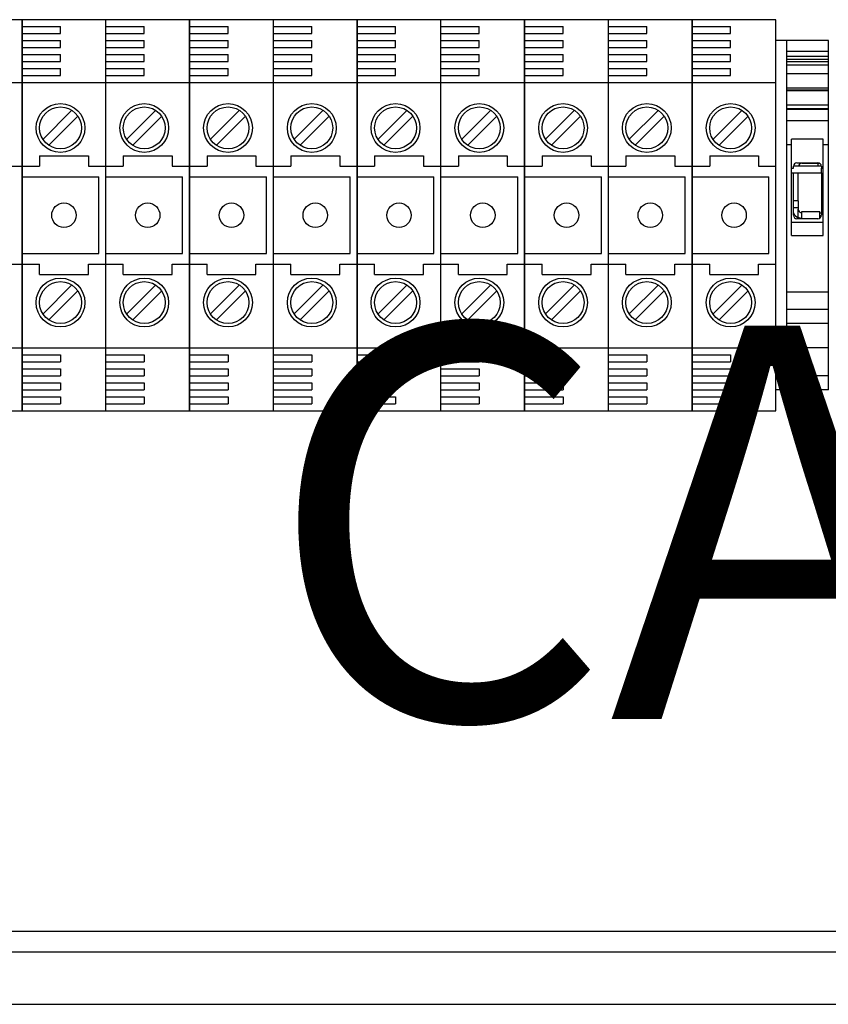
# Model space of a CAD drawing. Extents: x 35 to 1260, y 26 to 254.
# Drawn here: x 52 to 67, y 216 to 233 of the extents above; entities that cross this region are included whole.
import ezdxf

# ---------------------------------------------------------------- set-up
doc = ezdxf.new("R2010")
doc.units = 0
doc.header["$MEASUREMENT"] = 0
doc.layers.get('0').update_dxf_attribs({"linetype": 'CONTINUOUS'})
doc.layers.add('COTES', color=2, linetype='CONTINUOUS')
doc.styles.add('ROMANS', font='romans.shx')

# ---------------------------------------------------------------- blocks, each defined once
blk = doc.blocks.new('ALZADO')
for p, q in [((52.418, 233.283), (50.918, 233.283)), ((52.418, 226.283), (52.418, 233.283)), ((52.418, 233.283), (52.418, 226.283)), ((53.918, 233.283), (52.418, 233.283)), ((53.918, 226.283), (53.918, 233.283)), ((53.918, 226.283), (53.918, 233.283)), ((55.418, 233.283), (53.918, 233.283)), ((55.418, 233.283), (55.418, 226.283)), ((55.418, 226.283), (55.418, 233.283)), ((56.918, 233.283), (55.418, 233.283)), ((56.918, 226.283), (56.918, 233.283)), ((58.418, 233.283), (56.918, 233.283)), ((56.918, 226.283), (56.918, 233.283)), ((58.418, 233.283), (58.418, 226.283)), ((58.418, 226.283), (58.418, 233.283)), ((59.918, 233.283), (58.418, 233.283)), ((59.918, 226.283), (59.918, 233.283)), ((61.418, 233.283), (59.918, 233.283)), ((59.918, 226.283), (59.918, 233.283)), ((61.418, 226.283), (61.418, 233.283)), ((61.418, 233.283), (61.418, 226.283)), ((62.918, 233.283), (61.418, 233.283)), ((62.918, 226.283), (62.918, 233.283)), ((64.418, 233.283), (62.918, 233.283)), ((65.918, 233.283), (64.418, 233.283)), ((64.418, 233.283), (64.418, 226.283)), ((64.418, 226.283), (64.418, 233.283)), ((65.918, 226.283), (65.918, 233.283)), ((52.418, 233.158), (53.106, 233.158)), ((52.418, 233.033), (53.106, 233.033)), ((53.106, 233.033), (53.106, 233.158)), ((53.918, 233.158), (54.606, 233.158)), ((53.918, 233.033), (54.606, 233.033)), ((54.606, 233.033), (54.606, 233.158)), ((55.418, 233.158), (56.106, 233.158)), ((55.418, 233.033), (56.106, 233.033)), ((56.106, 233.033), (56.106, 233.158)), ((56.918, 233.158), (57.606, 233.158)), ((56.918, 233.033), (57.606, 233.033)), ((57.606, 233.033), (57.606, 233.158)), ((58.418, 233.158), (59.106, 233.158)), ((58.418, 233.033), (59.106, 233.033)), ((59.106, 233.033), (59.106, 233.158)), ((59.918, 233.158), (60.606, 233.158)), ((59.918, 233.033), (60.606, 233.033)), ((60.606, 233.033), (60.606, 233.158)), ((61.418, 233.158), (62.106, 233.158)), ((61.418, 233.033), (62.106, 233.033)), ((62.106, 233.033), (62.106, 233.158)), ((62.918, 233.158), (63.606, 233.158)), ((62.918, 233.033), (63.606, 233.033)), ((63.606, 233.033), (63.606, 233.158)), ((64.418, 233.158), (65.106, 233.158)), ((64.418, 233.033), (65.106, 233.033)), ((65.106, 233.033), (65.106, 233.158)), ((52.418, 232.908), (53.106, 232.908)), ((53.106, 232.783), (53.106, 232.908)), ((53.918, 232.908), (54.606, 232.908)), ((54.606, 232.783), (54.606, 232.908)), ((55.418, 232.908), (56.106, 232.908)), ((56.106, 232.783), (56.106, 232.908)), ((56.918, 232.908), (57.606, 232.908)), ((57.606, 232.783), (57.606, 232.908)), ((58.418, 232.908), (59.106, 232.908)), ((59.106, 232.783), (59.106, 232.908)), ((59.918, 232.908), (60.606, 232.908)), ((60.606, 232.783), (60.606, 232.908)), ((61.418, 232.908), (62.106, 232.908)), ((62.106, 232.783), (62.106, 232.908)), ((62.918, 232.908), (63.606, 232.908)), ((63.606, 232.783), (63.606, 232.908)), ((64.418, 232.908), (65.106, 232.908)), ((65.106, 232.783), (65.106, 232.908)), ((52.418, 232.783), (53.106, 232.783)), ((52.418, 232.658), (53.106, 232.658)), ((53.106, 232.533), (53.106, 232.658)), ((53.918, 232.783), (54.606, 232.783)), ((53.918, 232.658), (54.606, 232.658)), ((54.606, 232.533), (54.606, 232.658)), ((55.418, 232.783), (56.106, 232.783)), ((55.418, 232.658), (56.106, 232.658)), ((56.106, 232.533), (56.106, 232.658)), ((56.918, 232.783), (57.606, 232.783)), ((56.918, 232.658), (57.606, 232.658)), ((57.606, 232.533), (57.606, 232.658)), ((58.418, 232.783), (59.106, 232.783)), ((58.418, 232.658), (59.106, 232.658)), ((59.106, 232.533), (59.106, 232.658)), ((59.918, 232.783), (60.606, 232.783)), ((59.918, 232.658), (60.606, 232.658)), ((60.606, 232.533), (60.606, 232.658)), ((61.418, 232.783), (62.106, 232.783)), ((61.418, 232.658), (62.106, 232.658)), ((62.106, 232.533), (62.106, 232.658)), ((62.918, 232.783), (63.606, 232.783)), ((62.918, 232.658), (63.606, 232.658)), ((63.606, 232.533), (63.606, 232.658)), ((64.418, 232.783), (65.106, 232.783)), ((64.418, 232.658), (65.106, 232.658)), ((65.106, 232.533), (65.106, 232.658)), ((52.418, 232.533), (53.106, 232.533)), ((53.918, 232.533), (54.606, 232.533)), ((55.418, 232.533), (56.106, 232.533)), ((56.918, 232.533), (57.606, 232.533)), ((58.418, 232.533), (59.106, 232.533)), ((59.918, 232.533), (60.606, 232.533)), ((61.418, 232.533), (62.106, 232.533)), ((62.918, 232.533), (63.606, 232.533)), ((64.418, 232.533), (65.106, 232.533)), ((52.418, 232.408), (53.106, 232.408)), ((53.106, 232.283), (53.106, 232.408)), ((53.918, 232.408), (54.606, 232.408)), ((54.606, 232.283), (54.606, 232.408)), ((55.418, 232.408), (56.106, 232.408)), ((56.106, 232.283), (56.106, 232.408)), ((56.918, 232.408), (57.606, 232.408)), ((57.606, 232.283), (57.606, 232.408)), ((58.418, 232.408), (59.106, 232.408)), ((59.106, 232.283), (59.106, 232.408)), ((59.918, 232.408), (60.606, 232.408)), ((60.606, 232.283), (60.606, 232.408)), ((61.418, 232.408), (62.106, 232.408)), ((62.106, 232.283), (62.106, 232.408)), ((62.918, 232.408), (63.606, 232.408)), ((63.606, 232.283), (63.606, 232.408)), ((64.418, 232.408), (65.106, 232.408)), ((65.106, 232.283), (65.106, 232.408)), ((50.918, 232.158), (52.418, 232.158)), ((52.418, 232.283), (53.106, 232.283)), ((52.418, 232.158), (53.918, 232.158)), ((53.918, 232.283), (54.606, 232.283)), ((53.918, 232.158), (55.418, 232.158)), ((55.418, 232.283), (56.106, 232.283)), ((55.418, 232.158), (56.918, 232.158)), ((56.918, 232.283), (57.606, 232.283)), ((56.918, 232.158), (58.418, 232.158)), ((58.418, 232.283), (59.106, 232.283)), ((58.418, 232.158), (59.918, 232.158)), ((59.918, 232.283), (60.606, 232.283)), ((59.918, 232.158), (61.418, 232.158)), ((61.418, 232.283), (62.106, 232.283)), ((61.418, 232.158), (62.918, 232.158)), ((62.918, 232.283), (63.606, 232.283)), ((62.918, 232.158), (64.418, 232.158)), ((64.418, 232.283), (65.106, 232.283)), ((64.418, 232.158), (65.918, 232.158)), ((53.306, 231.657), (52.787, 231.137)), ((54.806, 231.657), (54.287, 231.137)), ((56.306, 231.657), (55.786, 231.137)), ((57.806, 231.657), (57.286, 231.137)), ((59.306, 231.657), (58.786, 231.137)), ((60.806, 231.657), (60.286, 231.137)), ((62.306, 231.657), (61.786, 231.137)), ((63.806, 231.657), (63.286, 231.137)), ((65.306, 231.657), (64.786, 231.137)), ((53.412, 231.551), (52.893, 231.031)), ((54.912, 231.551), (54.393, 231.031)), ((56.412, 231.551), (55.893, 231.031)), ((57.912, 231.551), (57.393, 231.031)), ((59.412, 231.551), (58.893, 231.031)), ((60.912, 231.551), (60.393, 231.031)), ((62.412, 231.551), (61.893, 231.031)), ((63.912, 231.551), (63.393, 231.031)), ((65.412, 231.551), (64.893, 231.031)), ((52.731, 230.845), (52.731, 230.658)), ((52.731, 230.845), (53.606, 230.845)), ((53.606, 230.845), (53.606, 230.658)), ((54.231, 230.845), (55.106, 230.845)), ((54.231, 230.845), (54.231, 230.658)), ((55.106, 230.845), (55.106, 230.658)), ((55.731, 230.845), (56.606, 230.845)), ((55.731, 230.845), (55.731, 230.658)), ((56.606, 230.845), (56.606, 230.658)), ((57.231, 230.845), (58.106, 230.845)), ((57.231, 230.845), (57.231, 230.658)), ((58.106, 230.845), (58.106, 230.658)), ((58.731, 230.845), (59.606, 230.845)), ((58.731, 230.845), (58.731, 230.658)), ((59.606, 230.845), (59.606, 230.658)), ((60.231, 230.845), (60.231, 230.658)), ((60.231, 230.845), (61.106, 230.845)), ((61.106, 230.845), (61.106, 230.658)), ((61.731, 230.845), (61.731, 230.658)), ((61.731, 230.845), (62.606, 230.845)), ((62.606, 230.845), (62.606, 230.658)), ((63.231, 230.845), (63.231, 230.658)), ((63.231, 230.845), (64.106, 230.845)), ((64.106, 230.845), (64.106, 230.658)), ((64.731, 230.845), (65.606, 230.845)), ((64.731, 230.845), (64.731, 230.658)), ((65.606, 230.845), (65.606, 230.658)), ((52.106, 230.658), (52.418, 230.658)), ((52.418, 230.658), (52.731, 230.658)), ((53.606, 230.658), (53.918, 230.658)), ((53.918, 230.658), (54.231, 230.658)), ((55.106, 230.658), (55.418, 230.658)), ((55.418, 230.658), (55.731, 230.658)), ((56.606, 230.658), (56.918, 230.658)), ((56.918, 230.658), (57.231, 230.658)), ((58.106, 230.658), (58.418, 230.658)), ((58.418, 230.658), (58.731, 230.658)), ((59.606, 230.658), (59.918, 230.658)), ((59.918, 230.658), (60.231, 230.658)), ((61.106, 230.658), (61.418, 230.658)), ((61.418, 230.658), (61.731, 230.658)), ((62.606, 230.658), (62.918, 230.658)), ((62.918, 230.658), (63.231, 230.658)), ((64.106, 230.658), (64.418, 230.658)), ((64.418, 230.658), (64.731, 230.658)), ((65.606, 230.658), (65.918, 230.658)), ((52.418, 230.47), (53.793, 230.47)), ((53.793, 229.095), (53.793, 230.47)), ((53.918, 230.47), (55.293, 230.47)), ((55.293, 229.095), (55.293, 230.47)), ((55.418, 230.47), (56.793, 230.47)), ((56.793, 229.095), (56.793, 230.47)), ((56.918, 230.47), (58.293, 230.47)), ((58.293, 229.095), (58.293, 230.47)), ((58.418, 230.47), (59.793, 230.47)), ((59.793, 229.095), (59.793, 230.47)), ((59.918, 230.47), (61.293, 230.47)), ((61.293, 229.095), (61.293, 230.47)), ((61.418, 230.47), (62.793, 230.47)), ((62.793, 229.095), (62.793, 230.47)), ((62.918, 230.47), (64.293, 230.47)), ((64.293, 229.095), (64.293, 230.47)), ((64.418, 230.47), (65.793, 230.47)), ((65.793, 229.095), (65.793, 230.47)), ((52.418, 229.095), (53.793, 229.095)), ((53.918, 229.095), (55.293, 229.095)), ((55.418, 229.095), (56.793, 229.095)), ((56.918, 229.095), (58.293, 229.095)), ((58.418, 229.095), (59.793, 229.095)), ((59.918, 229.095), (61.293, 229.095)), ((61.418, 229.095), (62.793, 229.095)), ((62.918, 229.095), (64.293, 229.095)), ((64.418, 229.095), (65.793, 229.095)), ((52.106, 228.908), (52.418, 228.908)), ((52.418, 228.908), (52.731, 228.908)), ((52.731, 228.72), (52.731, 228.908)), ((53.606, 228.72), (53.606, 228.908)), ((53.606, 228.908), (53.918, 228.908)), ((53.918, 228.908), (54.231, 228.908)), ((54.231, 228.72), (54.231, 228.908)), ((55.106, 228.908), (55.418, 228.908)), ((55.106, 228.72), (55.106, 228.908)), ((55.418, 228.908), (55.731, 228.908)), ((55.731, 228.72), (55.731, 228.908)), ((56.606, 228.908), (56.918, 228.908)), ((56.606, 228.72), (56.606, 228.908)), ((56.918, 228.908), (57.231, 228.908)), ((57.231, 228.72), (57.231, 228.908)), ((58.106, 228.908), (58.418, 228.908)), ((58.106, 228.72), (58.106, 228.908)), ((58.418, 228.908), (58.731, 228.908)), ((58.731, 228.72), (58.731, 228.908)), ((59.606, 228.908), (59.918, 228.908)), ((59.606, 228.72), (59.606, 228.908)), ((59.918, 228.908), (60.231, 228.908)), ((60.231, 228.72), (60.231, 228.908)), ((61.106, 228.72), (61.106, 228.908)), ((61.106, 228.908), (61.418, 228.908)), ((61.418, 228.908), (61.731, 228.908)), ((61.731, 228.72), (61.731, 228.908)), ((62.606, 228.72), (62.606, 228.908)), ((62.606, 228.908), (62.918, 228.908)), ((62.918, 228.908), (63.231, 228.908)), ((63.231, 228.72), (63.231, 228.908)), ((64.106, 228.908), (64.418, 228.908)), ((64.106, 228.72), (64.106, 228.908)), ((64.418, 228.908), (64.731, 228.908)), ((64.731, 228.72), (64.731, 228.908)), ((65.606, 228.72), (65.606, 228.908)), ((65.606, 228.908), (65.918, 228.908)), ((52.731, 228.72), (53.606, 228.72)), ((54.231, 228.72), (55.106, 228.72)), ((55.731, 228.72), (56.606, 228.72)), ((57.231, 228.72), (58.106, 228.72)), ((58.731, 228.72), (59.606, 228.72)), ((60.231, 228.72), (61.106, 228.72)), ((61.731, 228.72), (62.606, 228.72)), ((63.231, 228.72), (64.106, 228.72)), ((64.731, 228.72), (65.606, 228.72)), ((53.306, 228.532), (52.787, 228.012)), ((53.412, 228.426), (52.893, 227.906)), ((54.806, 228.532), (54.287, 228.012)), ((54.912, 228.426), (54.393, 227.906)), ((56.306, 228.532), (55.786, 228.012)), ((56.412, 228.426), (55.893, 227.906)), ((57.806, 228.532), (57.286, 228.012)), ((57.912, 228.426), (57.393, 227.906)), ((59.306, 228.532), (58.786, 228.012)), ((59.412, 228.426), (58.893, 227.906)), ((60.806, 228.532), (60.286, 228.012)), ((60.912, 228.426), (60.393, 227.906)), ((62.306, 228.532), (61.786, 228.012)), ((62.412, 228.426), (61.893, 227.906)), ((63.806, 228.532), (63.286, 228.012)), ((63.912, 228.426), (63.393, 227.906)), ((65.306, 228.532), (64.786, 228.012)), ((65.412, 228.426), (64.893, 227.906)), ((50.918, 227.408), (52.418, 227.408)), ((52.418, 227.408), (53.918, 227.408)), ((53.918, 227.408), (55.418, 227.408)), ((55.418, 227.408), (56.918, 227.408)), ((56.918, 227.408), (58.418, 227.408)), ((58.418, 227.408), (59.918, 227.408)), ((59.918, 227.408), (61.418, 227.408)), ((61.418, 227.408), (62.918, 227.408)), ((62.918, 227.408), (64.418, 227.408)), ((64.418, 227.408), (65.918, 227.408)), ((52.418, 227.283), (53.106, 227.283)), ((53.106, 227.283), (53.106, 227.158)), ((53.918, 227.283), (54.606, 227.283)), ((54.606, 227.283), (54.606, 227.158)), ((55.418, 227.283), (56.106, 227.283)), ((56.106, 227.283), (56.106, 227.158)), ((56.918, 227.283), (57.606, 227.283)), ((57.606, 227.283), (57.606, 227.158)), ((58.418, 227.283), (59.106, 227.283)), ((59.106, 227.283), (59.106, 227.158)), ((59.918, 227.283), (60.606, 227.283)), ((60.606, 227.283), (60.606, 227.158)), ((61.418, 227.283), (62.106, 227.283)), ((62.106, 227.283), (62.106, 227.158)), ((62.918, 227.283), (63.606, 227.283)), ((63.606, 227.283), (63.606, 227.158)), ((64.418, 227.283), (65.106, 227.283)), ((65.106, 227.283), (65.106, 227.158)), ((52.418, 227.158), (53.106, 227.158)), ((52.418, 227.033), (53.106, 227.033)), ((53.106, 227.033), (53.106, 226.908)), ((53.918, 227.158), (54.606, 227.158)), ((53.918, 227.033), (54.606, 227.033)), ((54.606, 227.033), (54.606, 226.908)), ((55.418, 227.158), (56.106, 227.158)), ((55.418, 227.033), (56.106, 227.033)), ((56.106, 227.033), (56.106, 226.908)), ((56.918, 227.158), (57.606, 227.158)), ((56.918, 227.033), (57.606, 227.033)), ((57.606, 227.033), (57.606, 226.908)), ((58.418, 227.158), (59.106, 227.158)), ((58.418, 227.033), (59.106, 227.033)), ((59.106, 227.033), (59.106, 226.908)), ((59.918, 227.158), (60.606, 227.158)), ((59.918, 227.033), (60.606, 227.033)), ((60.606, 227.033), (60.606, 226.908)), ((61.418, 227.158), (62.106, 227.158)), ((61.418, 227.033), (62.106, 227.033)), ((62.106, 227.033), (62.106, 226.908)), ((62.918, 227.158), (63.606, 227.158)), ((62.918, 227.033), (63.606, 227.033)), ((63.606, 227.033), (63.606, 226.908)), ((64.418, 227.158), (65.106, 227.158)), ((64.418, 227.033), (65.106, 227.033)), ((65.106, 227.033), (65.106, 226.908)), ((52.418, 226.908), (53.106, 226.908)), ((53.918, 226.908), (54.606, 226.908)), ((55.418, 226.908), (56.106, 226.908)), ((56.918, 226.908), (57.606, 226.908)), ((58.418, 226.908), (59.106, 226.908)), ((59.918, 226.908), (60.606, 226.908)), ((61.418, 226.908), (62.106, 226.908)), ((62.918, 226.908), (63.606, 226.908)), ((64.418, 226.908), (65.106, 226.908)), ((52.418, 226.783), (53.106, 226.783)), ((52.418, 226.658), (53.106, 226.658)), ((53.106, 226.783), (53.106, 226.658)), ((53.918, 226.783), (54.606, 226.783)), ((53.918, 226.658), (54.606, 226.658)), ((54.606, 226.783), (54.606, 226.658)), ((55.418, 226.783), (56.106, 226.783)), ((55.418, 226.658), (56.106, 226.658)), ((56.106, 226.783), (56.106, 226.658)), ((56.918, 226.783), (57.606, 226.783)), ((56.918, 226.658), (57.606, 226.658)), ((57.606, 226.783), (57.606, 226.658)), ((58.418, 226.783), (59.106, 226.783)), ((58.418, 226.658), (59.106, 226.658)), ((59.106, 226.783), (59.106, 226.658)), ((59.918, 226.783), (60.606, 226.783)), ((59.918, 226.658), (60.606, 226.658)), ((60.606, 226.783), (60.606, 226.658)), ((61.418, 226.783), (62.106, 226.783)), ((61.418, 226.658), (62.106, 226.658)), ((62.106, 226.783), (62.106, 226.658)), ((62.918, 226.783), (63.606, 226.783)), ((62.918, 226.658), (63.606, 226.658)), ((63.606, 226.783), (63.606, 226.658)), ((64.418, 226.783), (65.106, 226.783)), ((64.418, 226.658), (65.106, 226.658)), ((65.106, 226.783), (65.106, 226.658)), ((52.418, 226.533), (53.106, 226.533)), ((53.106, 226.533), (53.106, 226.408)), ((53.918, 226.533), (54.606, 226.533)), ((54.606, 226.533), (54.606, 226.408)), ((55.418, 226.533), (56.106, 226.533)), ((56.106, 226.533), (56.106, 226.408)), ((56.918, 226.533), (57.606, 226.533)), ((57.606, 226.533), (57.606, 226.408)), ((58.418, 226.533), (59.106, 226.533)), ((59.106, 226.533), (59.106, 226.408)), ((59.918, 226.533), (60.606, 226.533)), ((60.606, 226.533), (60.606, 226.408)), ((61.418, 226.533), (62.106, 226.533)), ((62.106, 226.533), (62.106, 226.408)), ((62.918, 226.533), (63.606, 226.533)), ((63.606, 226.533), (63.606, 226.408)), ((64.418, 226.533), (65.106, 226.533)), ((65.106, 226.533), (65.106, 226.408)), ((52.418, 226.408), (53.106, 226.408)), ((53.918, 226.408), (54.606, 226.408)), ((55.418, 226.408), (56.106, 226.408)), ((56.918, 226.408), (57.606, 226.408)), ((58.418, 226.408), (59.106, 226.408)), ((59.918, 226.408), (60.606, 226.408)), ((61.418, 226.408), (62.106, 226.408)), ((62.918, 226.408), (63.606, 226.408)), ((64.418, 226.408), (65.106, 226.408)), ((50.918, 226.283), (52.418, 226.283)), ((52.418, 226.283), (53.918, 226.283)), ((53.918, 226.283), (55.418, 226.283)), ((55.418, 226.283), (56.918, 226.283)), ((56.918, 226.283), (58.418, 226.283)), ((58.418, 226.283), (59.918, 226.283)), ((59.918, 226.283), (61.418, 226.283)), ((61.418, 226.283), (62.918, 226.283)), ((62.918, 226.283), (64.418, 226.283)), ((64.418, 226.283), (65.918, 226.283)), ((40.64, 216.97), (75.481, 216.97)), ((41.289, 216.595), (74.859, 216.595)), ((39.168, 215.658), (76.981, 215.658)), ((39.168, 215.658), (76.981, 215.658)), ((39.168, 215.658), (76.981, 215.658)), ((39.168, 215.658), (76.981, 215.658)), ((39.168, 215.658), (76.981, 215.658)), ((39.168, 215.658), (76.981, 215.658))]:
    blk.add_line(p, q)
at = {"ltscale": 5}
for p, q in [((66.106, 232.908), (65.918, 232.908)), ((65.918, 226.658), (65.918, 232.908)), ((66.106, 232.908), (66.106, 226.658)), ((66.856, 232.908), (66.106, 232.908)), ((66.856, 226.658), (66.856, 232.908)), ((66.856, 232.711), (66.106, 232.711)), ((66.856, 232.621), (66.106, 232.621)), ((66.856, 232.569), (66.106, 232.569)), ((66.106, 232.535), (66.856, 232.535)), ((66.106, 232.473), (66.856, 232.473)), ((66.856, 232.311), (66.106, 232.311)), ((66.106, 232.061), (66.856, 232.061)), ((66.106, 232.027), (66.856, 232.027)), ((66.856, 232.009), (66.106, 232.009)), ((66.106, 231.759), (66.856, 231.759)), ((66.106, 231.694), (66.856, 231.694)), ((66.106, 231.681), (66.856, 231.681)), ((66.856, 231.471), (66.106, 231.471)), ((66.199, 231.043), (66.199, 231.147)), ((66.762, 231.147), (66.199, 231.147)), ((66.762, 231.043), (66.762, 231.147)), ((66.199, 231.043), (66.106, 231.043)), ((66.199, 229.42), (66.199, 231.043)), ((66.856, 231.043), (66.762, 231.043)), ((66.762, 229.42), (66.762, 231.043)), ((66.293, 230.72), (66.668, 230.72)), ((66.381, 230.714), (66.695, 230.714)), ((66.668, 230.714), (66.668, 230.658)), ((66.199, 230.627), (66.231, 230.627)), ((66.231, 230.627), (66.231, 230.658)), ((66.731, 230.658), (66.231, 230.658)), ((66.731, 230.658), (66.731, 230.627)), ((66.731, 230.533), (66.731, 230.627)), ((66.731, 230.627), (66.762, 230.627)), ((66.731, 230.533), (66.199, 230.533)), ((66.231, 229.783), (66.231, 230.533)), ((66.318, 230.039), (66.318, 230.533)), ((66.731, 230.533), (66.762, 230.533)), ((66.731, 230.533), (66.731, 229.783)), ((66.318, 230.039), (66.231, 230.039)), ((66.318, 230.039), (66.318, 229.914)), ((66.318, 229.914), (66.231, 229.914)), ((66.318, 229.914), (66.318, 229.889)), ((66.318, 229.739), (66.318, 229.889)), ((66.318, 229.889), (66.322, 229.869)), ((66.322, 229.869), (66.332, 229.85)), ((66.332, 229.85), (66.346, 229.837)), ((66.346, 229.837), (66.359, 229.83)), ((66.359, 229.83), (66.37, 229.828)), ((66.381, 229.72), (66.381, 229.852)), ((66.381, 229.852), (66.706, 229.852)), ((66.706, 229.733), (66.706, 229.852)), ((66.719, 229.828), (66.731, 229.832)), ((66.199, 229.658), (66.762, 229.658)), ((66.668, 229.72), (66.293, 229.72)), ((66.333, 229.734), (66.318, 229.739)), ((66.352, 229.729), (66.333, 229.734)), ((66.367, 229.727), (66.352, 229.729)), ((66.377, 229.727), (66.367, 229.727)), ((66.37, 229.828), (66.378, 229.827)), ((66.381, 229.727), (66.377, 229.727)), ((66.378, 229.827), (66.381, 229.827)), ((66.706, 229.827), (66.709, 229.827)), ((66.709, 229.827), (66.719, 229.828)), ((66.199, 229.42), (66.762, 229.42)), ((66.856, 228.408), (66.106, 228.408)), ((66.856, 228.095), (66.106, 228.095)), ((66.856, 227.845), (66.106, 227.845)), ((66.856, 227.408), (66.106, 227.408)), ((66.856, 226.908), (66.106, 226.908)), ((66.106, 226.658), (65.918, 226.658)), ((66.856, 226.658), (66.106, 226.658))]:
    blk.add_line(p, q, dxfattribs=at)
for centre, radius in [((53.106, 231.345), 0.437), ((54.606, 231.345), 0.437), ((56.106, 231.345), 0.437), ((57.606, 231.345), 0.437), ((59.106, 231.345), 0.437), ((60.606, 231.345), 0.437), ((62.106, 231.345), 0.437), ((63.606, 231.345), 0.437), ((65.106, 231.345), 0.437), ((53.106, 231.345), 0.375), ((54.606, 231.345), 0.375), ((56.106, 231.345), 0.375), ((57.606, 231.345), 0.375), ((59.106, 231.345), 0.375), ((60.606, 231.345), 0.375), ((62.106, 231.345), 0.375), ((63.606, 231.345), 0.375), ((65.106, 231.345), 0.375), ((53.168, 229.783), 0.219), ((54.668, 229.783), 0.219), ((56.168, 229.783), 0.219), ((57.668, 229.783), 0.219), ((59.168, 229.783), 0.219), ((60.668, 229.783), 0.219), ((62.168, 229.783), 0.219), ((63.668, 229.783), 0.219), ((65.168, 229.783), 0.219), ((53.106, 228.22), 0.437), ((54.606, 228.22), 0.437), ((56.106, 228.22), 0.437), ((57.606, 228.22), 0.437), ((59.106, 228.22), 0.437), ((60.606, 228.22), 0.437), ((62.106, 228.22), 0.437), ((63.606, 228.22), 0.437), ((65.106, 228.22), 0.437), ((53.106, 228.22), 0.375), ((54.606, 228.22), 0.375), ((56.106, 228.22), 0.375), ((57.606, 228.22), 0.375), ((59.106, 228.22), 0.375), ((60.606, 228.22), 0.375), ((62.106, 228.22), 0.375), ((63.606, 228.22), 0.375), ((65.106, 228.22), 0.375)]:
    blk.add_circle(centre, radius)
for centre, radius, start, end in [((66.293, 230.658), 0.0625, 90, 180), ((66.381, 230.652), 0.0625, 90, 174.2594), ((66.668, 230.658), 0.0625, 0, 90), ((66.381, 229.889), 0.163, 202.6199, 247.3801), ((66.293, 229.783), 0.0625, 180, 270), ((66.668, 229.783), 0.0625, 270, 0)]:
    blk.add_arc(centre, radius, start, end, dxfattribs=at)
at = {"layer": 'COTES', "ltscale": 5, "style": 'ROMANS'}
blk.add_text('CAHORS', height=7.0428, dxfattribs=at).set_placement((56.807, 220.764))

msp = doc.modelspace()

# ---------------------------------------------------------------- block references
msp.add_blockref('ALZADO', (0, 0))

doc.saveas('drawing.dxf')
